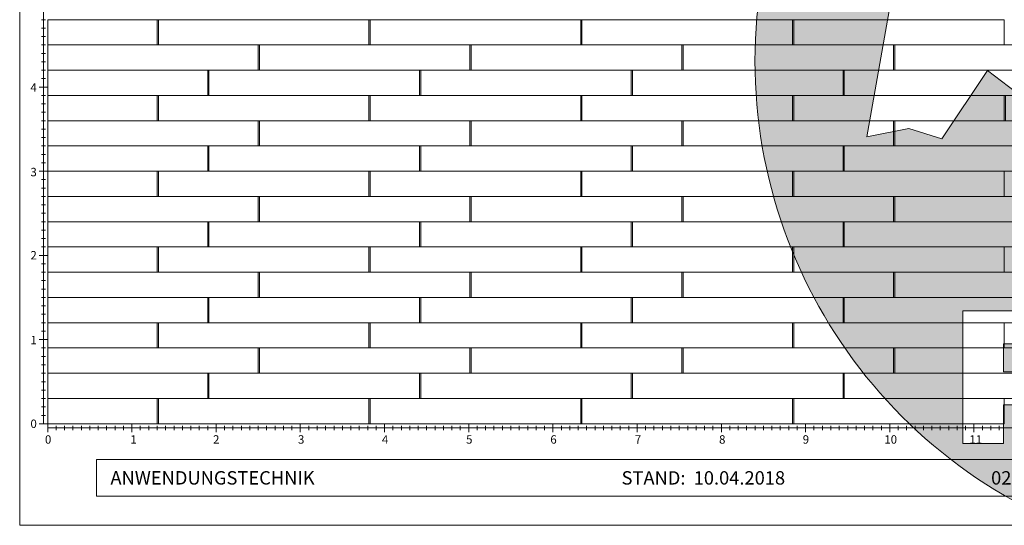
# Model space of a CAD drawing. Units: millimetres. Extents: x 0 to 21124, y -66949 to 0.
# Drawn here: x 0 to 11693, y -49462 to -43456 of the extents above; entities that cross this region are included whole.
import ezdxf

# ---------------------------------------------------------------- set-up
doc = ezdxf.new("R2010")
doc.units = ezdxf.units.MM
doc.layers.add('10_Blattrahmen', color=7, linetype='Continuous', lineweight=20, true_color=0x000000)
doc.layers.add('AM_5', color=7, linetype='Continuous', lineweight=25, true_color=0x007a00)
for name, color, linetype in [('99_Text_2_DE', 7, 'Continuous'), ('Fuge.300', 7, 'Continuous'), ('Siding_300x2500', 7, 'Continuous')]:
    doc.layers.add(name, color=color, linetype=linetype)
doc.layers.add('Hdgrd_hell', color=250, linetype='Continuous', lineweight=13)
doc.styles.add('Arial', font='arial.ttf')

# ---------------------------------------------------------------- blocks, each defined once
blk = doc.blocks.new('A$C3A5B5D45')
at = {"layer": 'Hdgrd_hell'}
h = blk.add_hatch(color=256, dxfattribs=at)
h.dxf.hatch_style = 1
h.paths.add_polyline_path([(-138.52, 48.7), (-138.52, 127.88), (-71.35, 127.88), (-71.35, 108.26), (-114.23, 108.26), (-114.23, 97.05), (-75.92, 97.05), (-75.92, 79.53), (-114.23, 79.53), (-114.23, 68.32), (-71.35, 68.32), (-71.35, 48.7)], flags=16)
h.paths.add_polyline_path([(-63.71, 48.7), (-63.71, 127.88), (-0.31, 127.88), (-0.31, 108.26), (-39.43, 108.26), (-39.43, 97.05), (-10.96, 97.05), (-10.96, 79.53), (-39.43, 79.53), (-39.43, 48.7)], flags=16)
h.paths.add_polyline_path([(-144.01, 48.7), (-168.3, 48.7, 0.121611), (-174.56, 74.62), (-195.45, 74.62), (-195.45, 48.7), (-219.73, 48.7), (-219.73, 127.88), (-169.88, 127.88, -0.776612), (-159.12, 85.78, -0.271559), (-145.94, 63.75, 0.024345)], flags=16)
h.paths.add_polyline_path([(-17.21, 48.7), (12.18, 127.88), (24.52, 127.88), (36.87, 127.88), (66.26, 48.7), (42.13, 48.7), (38.36, 59.91), (10.69, 59.91), (6.91, 48.7)], flags=16)
h.paths.add_polyline_path([(-178.36, 91.44), (-195.45, 91.44), (-195.45, 108.26), (-178.36, 108.26, -1)], flags=0)
h.paths.add_polyline_path([(16.58, 77.43), (24.52, 100.4), (32.46, 77.43)], flags=0)
h.paths.add_polyline_path([(-174.31, 137.34), (-197.76, 144.12), (-224.49, 138.86), (-227.14, 233.03), (-277.24, 271.22), (-304.39, 230.51), (-324.16, 236.68), (-349.12, 231.58), (-319.05, 401.34, 0.276415), (-364.71, 383.72, 0.576243), (-353.5, 359.59), (-352.11, 326.01, -0.172243), (-382.34, 341.31, -0.040261), (-384.59, 344.63, -0.192005), (-384.91, 358.48, 0.051952), (-383.08, 363.61, 0.043725), (-382.88, 366.64), (-382.88, 374.65, -0.153915), (-377.57, 391.51, -0.053766), (-373.96, 396.16, -0.189107), (-321.08, 420.43, -0.014478), (-313.68, 420.52, 0.173969), (-270.33, 438.32, -0.017711), (-245.5, 462.92, -0.108685), (-148.21, 517.71, -0.081628), (-37.8, 536.13), (65.58, 359.67, -0.06106), (130.43, 357.39, -0.088941), (157.52, 347.27, -0.067276), (164.24, 341.98, -0.315299), (167.97, 320.8, -0.081867), (140.98, 287.52, 0.414214), (140.98, 306.74, 0.07149), (131, 313.33, 0.10045), (120.45, 315.5, 0.043238), (91.69, 315.11), (102.9, 295.98), (70, 262.88), (135.6, 138.68), (103.36, 143.34), (80.53, 136.8), (6.33, 200), (-6.18, 187.1), (-82.72, 187.1), (-111.99, 216.5), (-136.6, 216.5)], flags=16)
h.paths.add_polyline_path([(-253.22, 71.82), (-267.54, 71.82), (-267.54, 48.7), (-291.82, 48.7), (-291.82, 127.88), (-253.22, 127.88, -1)], flags=16)
h.paths.add_polyline_path([(-253.96, 91.44), (-267.54, 91.44), (-267.54, 108.26), (-253.96, 108.26, -1)], flags=0)
h.paths.add_polyline_path([(-178.31, 288.41, -0.081867), (-205.3, 321.69, -0.315299), (-201.57, 342.87, -0.067276), (-194.85, 348.16, -0.088941), (-167.76, 358.27, -0.063176), (-100.67, 360.36, -0.388879), (-87.76, 348.53, -0.033302), (-87.76, 322.86, -0.493145), (-105.11, 311.82, 0.080014), (-158.2, 316.38, 0.096919), (-168.33, 314.22, 0.07149), (-178.31, 307.63, 0.414214)], flags=0)
edge = h.paths.add_edge_path()
edge.add_line((-231.57, 0), (0, 0))
edge.add_arc((-115.78, 276.76), 300, 292.70224, 607.29776)
h = blk.add_hatch(color=256, dxfattribs=at)
h.dxf.hatch_style = 1
h.paths.add_polyline_path([(-138.52, 48.7), (-138.52, 127.88), (-71.35, 127.88), (-71.35, 108.26), (-114.23, 108.26), (-114.23, 97.05), (-75.92, 97.05), (-75.92, 79.53), (-114.23, 79.53), (-114.23, 68.32), (-71.35, 68.32), (-71.35, 48.7)], flags=16)
h.paths.add_polyline_path([(-63.71, 48.7), (-63.71, 127.88), (-0.31, 127.88), (-0.31, 108.26), (-39.43, 108.26), (-39.43, 97.05), (-10.96, 97.05), (-10.96, 79.53), (-39.43, 79.53), (-39.43, 48.7)], flags=16)
h.paths.add_polyline_path([(-144.01, 48.7), (-168.3, 48.7, 0.121611), (-174.56, 74.62), (-195.45, 74.62), (-195.45, 48.7), (-219.73, 48.7), (-219.73, 127.88), (-169.88, 127.88, -0.776612), (-159.12, 85.78, -0.271559), (-145.94, 63.75, 0.024345)], flags=16)
h.paths.add_polyline_path([(-17.21, 48.7), (12.18, 127.88), (24.52, 127.88), (36.87, 127.88), (66.26, 48.7), (42.13, 48.7), (38.36, 59.91), (10.69, 59.91), (6.91, 48.7)], flags=16)
h.paths.add_polyline_path([(-178.36, 91.44), (-195.45, 91.44), (-195.45, 108.26), (-178.36, 108.26, -1)], flags=0)
h.paths.add_polyline_path([(16.58, 77.43), (24.52, 100.4), (32.46, 77.43)], flags=0)
h.paths.add_polyline_path([(-174.31, 137.34), (-197.76, 144.12), (-224.49, 138.86), (-227.14, 233.03), (-277.24, 271.22), (-304.39, 230.51), (-324.16, 236.68), (-349.12, 231.58), (-319.05, 401.34, 0.276415), (-364.71, 383.72, 0.576243), (-353.5, 359.59), (-352.11, 326.01, -0.172243), (-382.34, 341.31, -0.040261), (-384.59, 344.63, -0.192005), (-384.91, 358.48, 0.051952), (-383.08, 363.61, 0.043725), (-382.88, 366.64), (-382.88, 374.65, -0.153915), (-377.57, 391.51, -0.053766), (-373.96, 396.16, -0.189107), (-321.08, 420.43, -0.014478), (-313.68, 420.52, 0.173969), (-270.33, 438.32, -0.017711), (-245.5, 462.92, -0.108685), (-148.21, 517.71, -0.081628), (-37.8, 536.13), (65.58, 359.67, -0.06106), (130.43, 357.39, -0.088941), (157.52, 347.27, -0.067276), (164.24, 341.98, -0.315299), (167.97, 320.8, -0.081867), (140.98, 287.52, 0.414214), (140.98, 306.74, 0.07149), (131, 313.33, 0.10045), (120.45, 315.5, 0.043238), (91.69, 315.11), (102.9, 295.98), (70, 262.88), (135.6, 138.68), (103.36, 143.34), (80.53, 136.8), (6.33, 200), (-6.18, 187.1), (-82.72, 187.1), (-111.99, 216.5), (-136.6, 216.5)], flags=16)
h.paths.add_polyline_path([(-253.22, 71.82), (-267.54, 71.82), (-267.54, 48.7), (-291.82, 48.7), (-291.82, 127.88), (-253.22, 127.88, -1)], flags=16)
h.paths.add_polyline_path([(-253.96, 91.44), (-267.54, 91.44), (-267.54, 108.26), (-253.96, 108.26, -1)], flags=0)
h.paths.add_polyline_path([(-178.31, 288.41, -0.081867), (-205.3, 321.69, -0.315299), (-201.57, 342.87, -0.067276), (-194.85, 348.16, -0.088941), (-167.76, 358.27, -0.063176), (-100.67, 360.36, -0.388879), (-87.76, 348.53, -0.033302), (-87.76, 322.86, -0.493145), (-105.11, 311.82, 0.080014), (-158.2, 316.38, 0.096919), (-168.33, 314.22, 0.07149), (-178.31, 307.63, 0.414214)], flags=0)
edge = h.paths.add_edge_path()
edge.add_line((-231.57, 0), (0, 0))
edge.add_arc((-115.78, 276.76), 300, 292.70224, 607.29776)
at = {"layer": 'Hdgrd_hell', "lineweight": 5}
h = blk.add_hatch(color=256, dxfattribs=at)
h.dxf.hatch_style = 1
h.paths.add_polyline_path([(-253.96, 108.26), (-267.54, 108.26), (-267.54, 91.44), (-253.96, 91.44, 1)])
h = blk.add_hatch(color=256, dxfattribs=at)
h.dxf.hatch_style = 1
h.paths.add_polyline_path([(-253.96, 108.26), (-267.54, 108.26), (-267.54, 91.44), (-253.96, 91.44, 1)])
for p, q in [((-291.82, 127.88), (-253.22, 127.88)), ((-291.82, 127.88), (-291.82, 48.7)), ((-291.82, 127.88), (-253.22, 127.88)), ((-291.82, 127.88), (-291.82, 48.7)), ((-267.54, 108.26), (-253.96, 108.26)), ((-267.54, 108.26), (-267.54, 91.44)), ((-267.54, 108.26), (-253.96, 108.26)), ((-267.54, 108.26), (-267.54, 91.44)), ((-267.54, 91.44), (-253.96, 91.44)), ((-267.54, 91.44), (-253.96, 91.44)), ((-267.54, 71.82), (-267.54, 48.7)), ((-253.22, 71.82), (-267.54, 71.82)), ((-267.54, 71.82), (-267.54, 48.7)), ((-253.22, 71.82), (-267.54, 71.82)), ((-291.82, 48.7), (-267.54, 48.7)), ((-291.82, 48.7), (-267.54, 48.7)), ((-291.82, 48.7), (-267.54, 48.7)), ((-291.82, 48.7), (-267.54, 48.7))]:
    blk.add_line(p, q, dxfattribs=at)
blk.add_lwpolyline([(-227.14, 233.03), (-277.24, 271.22), (-304.39, 230.51), (-324.16, 236.68), (-349.12, 231.58), (-319.05, 401.34, 0.276415), (-364.71, 383.72, 0.576243), (-353.5, 359.59), (-352.11, 326.01, -0.172243), (-382.34, 341.31, -0.043112), (-384.73, 344.88)], format="xyb", dxfattribs=at)
blk.add_lwpolyline([(-227.14, 233.03), (-277.24, 271.22), (-304.39, 230.51), (-324.16, 236.68), (-349.12, 231.58), (-319.05, 401.34, 0.276415), (-364.71, 383.72, 0.576243), (-353.5, 359.59), (-352.11, 326.01, -0.172243), (-382.34, 341.31, -0.043112), (-384.73, 344.88)], format="xyb", dxfattribs=at)
blk.add_arc((-115.78, 276.76), 300, 292.70224, 247.29776, dxfattribs=at)
blk.add_arc((-115.78, 276.76), 300, 292.70224, 247.29776, dxfattribs=at)
blk = doc.blocks.new('*U112')
at = {"layer": 'AM_5', "lineweight": 5}
blk.add_line((-50, 0), (50, 0), dxfattribs=at)
blk = doc.blocks.new('*U113')
at = {"layer": 'AM_5', "color": 0, "linetype": 'ByBlock', "lineweight": -2, "transparency": 16777216}
for p in [(0, 0), (0, -1000), (0, -2000), (0, -3000), (0, -4000), (0, -5000), (0, -6000), (0, -7000), (0, -8000), (0, -9000), (0, -10000)]:
    blk.add_blockref('*U112', p, dxfattribs=at)
blk = doc.blocks.new('*U116')
at = {"layer": 'AM_5', "lineweight": 5}
blk.add_line((-25, 0), (25, 0), dxfattribs=at)
blk = doc.blocks.new('*U117')
at = {"layer": 'AM_5', "color": 0, "linetype": 'ByBlock', "lineweight": -2, "transparency": 16777216}
for p in [(0, 10000), (0, 9900), (0, 9800), (0, 9700), (0, 9600), (0, 9500), (0, 9400), (0, 9300), (0, 9200), (0, 9100), (0, 9000), (0, 8900), (0, 8800), (0, 8700), (0, 8600), (0, 8500), (0, 8400), (0, 8300), (0, 8200), (0, 8100), (0, 8000), (0, 7900), (0, 7800), (0, 7700), (0, 7600), (0, 7500), (0, 7400), (0, 7300), (0, 7200), (0, 7100), (0, 7000), (0, 6900), (0, 6800), (0, 6700), (0, 6600), (0, 6500), (0, 6400), (0, 6300), (0, 6200), (0, 6100), (0, 6000), (0, 5900), (0, 5800), (0, 5700), (0, 5600), (0, 5500), (0, 5400), (0, 5300), (0, 5200), (0, 5100), (0, 5000), (0, 4900), (0, 4800), (0, 4700), (0, 4600), (0, 4500), (0, 4400), (0, 4300), (0, 4200), (0, 4100), (0, 4000), (0, 3900), (0, 3800), (0, 3700), (0, 3600), (0, 3500), (0, 3400), (0, 3300), (0, 3200), (0, 3100), (0, 3000), (0, 2900), (0, 2800), (0, 2700), (0, 2600), (0, 2500), (0, 2400), (0, 2300), (0, 2200), (0, 2100), (0, 2000), (0, 1900), (0, 1800), (0, 1700), (0, 1600), (0, 1500), (0, 1400), (0, 1300), (0, 1200), (0, 1100), (0, 1000), (0, 900), (0, 800), (0, 700), (0, 600), (0, 500), (0, 400), (0, 300), (0, 200), (0, 100), (0, 0)]:
    blk.add_blockref('*U116', p, dxfattribs=at)
blk = doc.blocks.new('*U118')
at = {"layer": 'AM_5', "lineweight": 15}
blk.add_line((0, 50), (0, -50), dxfattribs=at)
blk = doc.blocks.new('*U119')
at = {"layer": 'AM_5', "color": 0, "linetype": 'ByBlock', "lineweight": -2, "transparency": 16777216}
for p in [(0, 0), (1000, 0), (2000, 0), (3000, 0), (4000, 0), (5000, 0), (6000, 0), (7000, 0), (8000, 0), (9000, 0), (10000, 0), (11000, 0)]:
    blk.add_blockref('*U118', p, dxfattribs=at)
blk = doc.blocks.new('*U120')
at = {"lineweight": 5}
blk.add_line((0, 25), (0, -25), dxfattribs=at)
blk = doc.blocks.new('*U121')
at = {"layer": 'AM_5', "color": 0, "linetype": 'ByBlock', "lineweight": -2, "transparency": 16777216}
for p in [(0, 0), (100, 0), (200, 0), (300, 0), (400, 0), (500, 0), (600, 0), (700, 0), (800, 0), (900, 0), (1000, 0), (1100, 0), (1200, 0), (1300, 0), (1400, 0), (1500, 0), (1600, 0), (1700, 0), (1800, 0), (1900, 0), (2000, 0), (2100, 0), (2200, 0), (2300, 0), (2400, 0), (2500, 0), (2600, 0), (2700, 0), (2800, 0), (2900, 0), (3000, 0), (3100, 0), (3200, 0), (3300, 0), (3400, 0), (3500, 0), (3600, 0), (3700, 0), (3800, 0), (3900, 0), (4000, 0), (4100, 0), (4200, 0), (4300, 0), (4400, 0), (4500, 0), (4600, 0), (4700, 0), (4800, 0), (4900, 0), (5000, 0), (5100, 0), (5200, 0), (5300, 0), (5400, 0), (5500, 0), (5600, 0), (5700, 0), (5800, 0), (5900, 0), (6000, 0), (6100, 0), (6200, 0), (6300, 0), (6400, 0), (6500, 0), (6600, 0), (6700, 0), (6800, 0), (6900, 0), (7000, 0), (7100, 0), (7200, 0), (7300, 0), (7400, 0), (7500, 0), (7600, 0), (7700, 0), (7800, 0), (7900, 0), (8000, 0), (8100, 0), (8200, 0), (8300, 0), (8400, 0), (8500, 0), (8600, 0), (8700, 0), (8800, 0), (8900, 0), (9000, 0), (9100, 0), (9200, 0), (9300, 0), (9400, 0), (9500, 0), (9600, 0), (9700, 0), (9800, 0), (9900, 0), (10000, 0), (10100, 0), (10200, 0), (10300, 0), (10400, 0), (10500, 0), (10600, 0), (10700, 0), (10800, 0), (10900, 0), (11000, 0), (11100, 0), (11200, 0), (11300, 0)]:
    blk.add_blockref('*U120', p, dxfattribs=at)

msp = doc.modelspace()

# ---------------------------------------------------------------- linework, layer by layer
at = {"layer": '10_Blattrahmen'}
for p, q in [((20680.7, -48679.4), (910.9, -48679.4)), ((910.9, -48679.4), (910.9, -49117.6)), ((910.9, -49117.6), (20680.7, -49117.6))]:
    msp.add_line(p, q, dxfattribs=at)
msp.add_lwpolyline([(20680.7, -49460.5), (20680.7, -34973.7), (0, -34973.7), (0, -49460.5)], close=True, dxfattribs=at)
at = {"layer": 'AM_5', "lineweight": 0}
for p, q in [((282.5, -38256), (282.5, -48256)), ((332.5, -48306), (20332.5, -48306))]:
    msp.add_line(p, q, dxfattribs=at)
at = {"layer": 'Fuge.300', "lineweight": 13}
for points in [[(1632.5, -43756), (1647.5, -43756), (1647.5, -43456), (1632.5, -43456)], [(4147.5, -43756), (4162.5, -43756), (4162.5, -43456), (4147.5, -43456)], [(6662.5, -43756), (6677.5, -43756), (6677.5, -43456), (6662.5, -43456)], [(9177.5, -43756), (9192.5, -43756), (9192.5, -43456), (9177.5, -43456)], [(2832.5, -44056), (2847.5, -44056), (2847.5, -43756), (2832.5, -43756)], [(5347.5, -44056), (5362.5, -44056), (5362.5, -43756), (5347.5, -43756)], [(7862.5, -44056), (7877.5, -44056), (7877.5, -43756), (7862.5, -43756)], [(10377.5, -44056), (10392.5, -44056), (10392.5, -43756), (10377.5, -43756)], [(2232.5, -44356), (2247.5, -44356), (2247.5, -44056), (2232.5, -44056)], [(4747.5, -44356), (4762.5, -44356), (4762.5, -44056), (4747.5, -44056)], [(7262.5, -44356), (7277.5, -44356), (7277.5, -44056), (7262.5, -44056)], [(9777.5, -44356), (9792.5, -44356), (9792.5, -44056), (9777.5, -44056)], [(1632.5, -44656), (1647.5, -44656), (1647.5, -44356), (1632.5, -44356)], [(4147.5, -44656), (4162.5, -44656), (4162.5, -44356), (4147.5, -44356)], [(6662.5, -44656), (6677.5, -44656), (6677.5, -44356), (6662.5, -44356)], [(9177.5, -44656), (9192.5, -44656), (9192.5, -44356), (9177.5, -44356)], [(11692.5, -44656), (11707.5, -44656), (11707.5, -44356), (11692.5, -44356)], [(2832.5, -44956), (2847.5, -44956), (2847.5, -44656), (2832.5, -44656)], [(5347.5, -44956), (5362.5, -44956), (5362.5, -44656), (5347.5, -44656)], [(7862.5, -44956), (7877.5, -44956), (7877.5, -44656), (7862.5, -44656)], [(10377.5, -44956), (10392.5, -44956), (10392.5, -44656), (10377.5, -44656)], [(2232.5, -45256), (2247.5, -45256), (2247.5, -44956), (2232.5, -44956)], [(4747.5, -45256), (4762.5, -45256), (4762.5, -44956), (4747.5, -44956)], [(7262.5, -45256), (7277.5, -45256), (7277.5, -44956), (7262.5, -44956)], [(9777.5, -45256), (9792.5, -45256), (9792.5, -44956), (9777.5, -44956)], [(1632.5, -45556), (1647.5, -45556), (1647.5, -45256), (1632.5, -45256)], [(4147.5, -45556), (4162.5, -45556), (4162.5, -45256), (4147.5, -45256)], [(6662.5, -45556), (6677.5, -45556), (6677.5, -45256), (6662.5, -45256)], [(9177.5, -45556), (9192.5, -45556), (9192.5, -45256), (9177.5, -45256)], [(2832.5, -45856), (2847.5, -45856), (2847.5, -45556), (2832.5, -45556)], [(5347.5, -45856), (5362.5, -45856), (5362.5, -45556), (5347.5, -45556)], [(7862.5, -45856), (7877.5, -45856), (7877.5, -45556), (7862.5, -45556)], [(10377.5, -45856), (10392.5, -45856), (10392.5, -45556), (10377.5, -45556)], [(2232.5, -46156), (2247.5, -46156), (2247.5, -45856), (2232.5, -45856)], [(4747.5, -46156), (4762.5, -46156), (4762.5, -45856), (4747.5, -45856)], [(7262.5, -46156), (7277.5, -46156), (7277.5, -45856), (7262.5, -45856)], [(9777.5, -46156), (9792.5, -46156), (9792.5, -45856), (9777.5, -45856)], [(1632.5, -46456), (1647.5, -46456), (1647.5, -46156), (1632.5, -46156)], [(4147.5, -46456), (4162.5, -46456), (4162.5, -46156), (4147.5, -46156)], [(6662.5, -46456), (6677.5, -46456), (6677.5, -46156), (6662.5, -46156)], [(9177.5, -46456), (9192.5, -46456), (9192.5, -46156), (9177.5, -46156)], [(2832.5, -46756), (2847.5, -46756), (2847.5, -46456), (2832.5, -46456)], [(5347.5, -46756), (5362.5, -46756), (5362.5, -46456), (5347.5, -46456)], [(7862.5, -46756), (7877.5, -46756), (7877.5, -46456), (7862.5, -46456)], [(10377.5, -46756), (10392.5, -46756), (10392.5, -46456), (10377.5, -46456)], [(2232.5, -47056), (2247.5, -47056), (2247.5, -46756), (2232.5, -46756)], [(4747.5, -47056), (4762.5, -47056), (4762.5, -46756), (4747.5, -46756)], [(7262.5, -47056), (7277.5, -47056), (7277.5, -46756), (7262.5, -46756)], [(9777.5, -47056), (9792.5, -47056), (9792.5, -46756), (9777.5, -46756)], [(1632.5, -47356), (1647.5, -47356), (1647.5, -47056), (1632.5, -47056)], [(4147.5, -47356), (4162.5, -47356), (4162.5, -47056), (4147.5, -47056)], [(6662.5, -47356), (6677.5, -47356), (6677.5, -47056), (6662.5, -47056)], [(9177.5, -47356), (9192.5, -47356), (9192.5, -47056), (9177.5, -47056)], [(2832.5, -47656), (2847.5, -47656), (2847.5, -47356), (2832.5, -47356)], [(5347.5, -47656), (5362.5, -47656), (5362.5, -47356), (5347.5, -47356)], [(7862.5, -47656), (7877.5, -47656), (7877.5, -47356), (7862.5, -47356)], [(10377.5, -47656), (10392.5, -47656), (10392.5, -47356), (10377.5, -47356)], [(2232.5, -47956), (2247.5, -47956), (2247.5, -47656), (2232.5, -47656)], [(4747.5, -47956), (4762.5, -47956), (4762.5, -47656), (4747.5, -47656)], [(7262.5, -47956), (7277.5, -47956), (7277.5, -47656), (7262.5, -47656)], [(9777.5, -47956), (9792.5, -47956), (9792.5, -47656), (9777.5, -47656)], [(1632.5, -48256), (1647.5, -48256), (1647.5, -47956), (1632.5, -47956)], [(4147.5, -48256), (4162.5, -48256), (4162.5, -47956), (4147.5, -47956)], [(6662.5, -48256), (6677.5, -48256), (6677.5, -47956), (6662.5, -47956)], [(9177.5, -48256), (9192.5, -48256), (9192.5, -47956), (9177.5, -47956)]]:
    msp.add_lwpolyline(points, close=True, dxfattribs=at)
at = {"layer": 'Siding_300x2500', "lineweight": 13}
for points in [[(332.5, -43756), (1632.5, -43756), (1632.5, -43456), (332.5, -43456)], [(1647.5, -43756), (4147.5, -43756), (4147.5, -43456), (1647.5, -43456)], [(4162.5, -43756), (6662.5, -43756), (6662.5, -43456), (4162.5, -43456)], [(6677.5, -43756), (9177.5, -43756), (9177.5, -43456), (6677.5, -43456)], [(9192.5, -43756), (11692.5, -43756), (11692.5, -43456), (9192.5, -43456)], [(332.5, -44056), (2832.5, -44056), (2832.5, -43756), (332.5, -43756)], [(2847.5, -44056), (5347.5, -44056), (5347.5, -43756), (2847.5, -43756)], [(5362.5, -44056), (7862.5, -44056), (7862.5, -43756), (5362.5, -43756)], [(7877.5, -44056), (10377.5, -44056), (10377.5, -43756), (7877.5, -43756)], [(10392.5, -44056), (12892.5, -44056), (12892.5, -43756), (10392.5, -43756)], [(332.5, -44356), (2232.5, -44356), (2232.5, -44056), (332.5, -44056)], [(2247.5, -44356), (4747.5, -44356), (4747.5, -44056), (2247.5, -44056)], [(4762.5, -44356), (7262.5, -44356), (7262.5, -44056), (4762.5, -44056)], [(7277.5, -44356), (9777.5, -44356), (9777.5, -44056), (7277.5, -44056)], [(9792.5, -44356), (12292.5, -44356), (12292.5, -44056), (9792.5, -44056)], [(332.5, -44656), (1632.5, -44656), (1632.5, -44356), (332.5, -44356)], [(1647.5, -44656), (4147.5, -44656), (4147.5, -44356), (1647.5, -44356)], [(4162.5, -44656), (6662.5, -44656), (6662.5, -44356), (4162.5, -44356)], [(6677.5, -44656), (9177.5, -44656), (9177.5, -44356), (6677.5, -44356)], [(9192.5, -44656), (11692.5, -44656), (11692.5, -44356), (9192.5, -44356)], [(332.5, -44956), (2832.5, -44956), (2832.5, -44656), (332.5, -44656)], [(2847.5, -44956), (5347.5, -44956), (5347.5, -44656), (2847.5, -44656)], [(5362.5, -44956), (7862.5, -44956), (7862.5, -44656), (5362.5, -44656)], [(7877.5, -44956), (10377.5, -44956), (10377.5, -44656), (7877.5, -44656)], [(10392.5, -44956), (12892.5, -44956), (12892.5, -44656), (10392.5, -44656)], [(332.5, -45256), (2232.5, -45256), (2232.5, -44956), (332.5, -44956)], [(2247.5, -45256), (4747.5, -45256), (4747.5, -44956), (2247.5, -44956)], [(4762.5, -45256), (7262.5, -45256), (7262.5, -44956), (4762.5, -44956)], [(7277.5, -45256), (9777.5, -45256), (9777.5, -44956), (7277.5, -44956)], [(9792.5, -45256), (12292.5, -45256), (12292.5, -44956), (9792.5, -44956)], [(332.5, -45556), (1632.5, -45556), (1632.5, -45256), (332.5, -45256)], [(1647.5, -45556), (4147.5, -45556), (4147.5, -45256), (1647.5, -45256)], [(4162.5, -45556), (6662.5, -45556), (6662.5, -45256), (4162.5, -45256)], [(6677.5, -45556), (9177.5, -45556), (9177.5, -45256), (6677.5, -45256)], [(9192.5, -45556), (11692.5, -45556), (11692.5, -45256), (9192.5, -45256)], [(332.5, -45856), (2832.5, -45856), (2832.5, -45556), (332.5, -45556)], [(2847.5, -45856), (5347.5, -45856), (5347.5, -45556), (2847.5, -45556)], [(5362.5, -45856), (7862.5, -45856), (7862.5, -45556), (5362.5, -45556)], [(7877.5, -45856), (10377.5, -45856), (10377.5, -45556), (7877.5, -45556)], [(10392.5, -45856), (12892.5, -45856), (12892.5, -45556), (10392.5, -45556)], [(332.5, -46156), (2232.5, -46156), (2232.5, -45856), (332.5, -45856)], [(2247.5, -46156), (4747.5, -46156), (4747.5, -45856), (2247.5, -45856)], [(4762.5, -46156), (7262.5, -46156), (7262.5, -45856), (4762.5, -45856)], [(7277.5, -46156), (9777.5, -46156), (9777.5, -45856), (7277.5, -45856)], [(9792.5, -46156), (12292.5, -46156), (12292.5, -45856), (9792.5, -45856)], [(332.5, -46456), (1632.5, -46456), (1632.5, -46156), (332.5, -46156)], [(1647.5, -46456), (4147.5, -46456), (4147.5, -46156), (1647.5, -46156)], [(4162.5, -46456), (6662.5, -46456), (6662.5, -46156), (4162.5, -46156)], [(6677.5, -46456), (9177.5, -46456), (9177.5, -46156), (6677.5, -46156)], [(9192.5, -46456), (11692.5, -46456), (11692.5, -46156), (9192.5, -46156)], [(332.5, -46756), (2832.5, -46756), (2832.5, -46456), (332.5, -46456)], [(2847.5, -46756), (5347.5, -46756), (5347.5, -46456), (2847.5, -46456)], [(5362.5, -46756), (7862.5, -46756), (7862.5, -46456), (5362.5, -46456)], [(7877.5, -46756), (10377.5, -46756), (10377.5, -46456), (7877.5, -46456)], [(10392.5, -46756), (12892.5, -46756), (12892.5, -46456), (10392.5, -46456)], [(332.5, -47056), (2232.5, -47056), (2232.5, -46756), (332.5, -46756)], [(2247.5, -47056), (4747.5, -47056), (4747.5, -46756), (2247.5, -46756)], [(4762.5, -47056), (7262.5, -47056), (7262.5, -46756), (4762.5, -46756)], [(7277.5, -47056), (9777.5, -47056), (9777.5, -46756), (7277.5, -46756)], [(9792.5, -47056), (12292.5, -47056), (12292.5, -46756), (9792.5, -46756)], [(332.5, -47356), (1632.5, -47356), (1632.5, -47056), (332.5, -47056)], [(1647.5, -47356), (4147.5, -47356), (4147.5, -47056), (1647.5, -47056)], [(4162.5, -47356), (6662.5, -47356), (6662.5, -47056), (4162.5, -47056)], [(6677.5, -47356), (9177.5, -47356), (9177.5, -47056), (6677.5, -47056)], [(9192.5, -47356), (11692.5, -47356), (11692.5, -47056), (9192.5, -47056)], [(332.5, -47656), (2832.5, -47656), (2832.5, -47356), (332.5, -47356)], [(2847.5, -47656), (5347.5, -47656), (5347.5, -47356), (2847.5, -47356)], [(5362.5, -47656), (7862.5, -47656), (7862.5, -47356), (5362.5, -47356)], [(7877.5, -47656), (10377.5, -47656), (10377.5, -47356), (7877.5, -47356)], [(10392.5, -47656), (12892.5, -47656), (12892.5, -47356), (10392.5, -47356)], [(332.5, -47956), (2232.5, -47956), (2232.5, -47656), (332.5, -47656)], [(2247.5, -47956), (4747.5, -47956), (4747.5, -47656), (2247.5, -47656)], [(4762.5, -47956), (7262.5, -47956), (7262.5, -47656), (4762.5, -47656)], [(7277.5, -47956), (9777.5, -47956), (9777.5, -47656), (7277.5, -47656)], [(9792.5, -47956), (12292.5, -47956), (12292.5, -47656), (9792.5, -47656)], [(332.5, -48256), (1632.5, -48256), (1632.5, -47956), (332.5, -47956)], [(1647.5, -48256), (4147.5, -48256), (4147.5, -47956), (1647.5, -47956)], [(4162.5, -48256), (6662.5, -48256), (6662.5, -47956), (4162.5, -47956)], [(6677.5, -48256), (9177.5, -48256), (9177.5, -47956), (6677.5, -47956)], [(9192.5, -48256), (11692.5, -48256), (11692.5, -47956), (9192.5, -47956)]]:
    msp.add_lwpolyline(points, close=True, dxfattribs=at)

# ---------------------------------------------------------------- block references
at = {"xscale": 19.91410058997944, "yscale": 19.91410058997944, "zscale": 19.91410058997944}
msp.add_blockref('A$C3A5B5D45', (17012.2, -49460.5), dxfattribs=at)
at = {"layer": 'AM_5', "lineweight": 0}
for name, p in [('*U113', (282.5, -38256)), ('*U117', (282.5, -48256)), ('*U119', (332.5, -48306)), ('*U121', (332.5, -48306))]:
    msp.add_blockref(name, p, dxfattribs=at)

# ---------------------------------------------------------------- texts
at = {"layer": '99_Text_2_DE', "char_height": 159.313, "style": 'Arial'}
for s, width, insert, attachment_point in [('ANWENDUNGSTECHNIK', 133.149, (1077.6, -48898.5), 4), ('STAND:  10.04.2018', 3282.507, (8118.5, -48898.9), 5), ('02110405_AT_Siding.X_Standardverlegschema_1-4_PREFA.DWG', 1170.16, (14803.6, -48898.9), 5)]:
    msp.add_mtext_dynamic_manual_height_columns(s, width=width, gutter_width=12.5, heights=[0], dxfattribs=dict(at, insert=insert, attachment_point=attachment_point))
at = {"layer": 'AM_5', "lineweight": 0, "char_height": 100}
for s, insert, attachment_point in [('4', (203.4, -44211.3), 3), ('3', (203.4, -45216), 3), ('2', (203.4, -46204.2), 3), ('1', (203.4, -47211.9), 3), ('0', (203.4, -48205.9), 3), ('0', (299.9, -48392.4), 1), ('1', (1314.4, -48392.4), 1), ('2', (2296.3, -48392.4), 1), ('3', (3304.7, -48392.4), 1), ('4', (4301.7, -48392.4), 1), ('5', (5301.2, -48392.4), 1), ('6', (6301.6, -48392.4), 1), ('7', (7305.1, -48392.4), 1), ('8', (8305.4, -48392.4), 1), ('9', (9298.7, -48392.4), 1), ('10', (10267.8, -48392.4), 1), ('11', (11278.5, -48392.4), 1)]:
    msp.add_mtext_dynamic_manual_height_columns(s, width=44.39, gutter_width=50, heights=[0], dxfattribs=dict(at, insert=insert, attachment_point=attachment_point))

doc.saveas('drawing.dxf')
